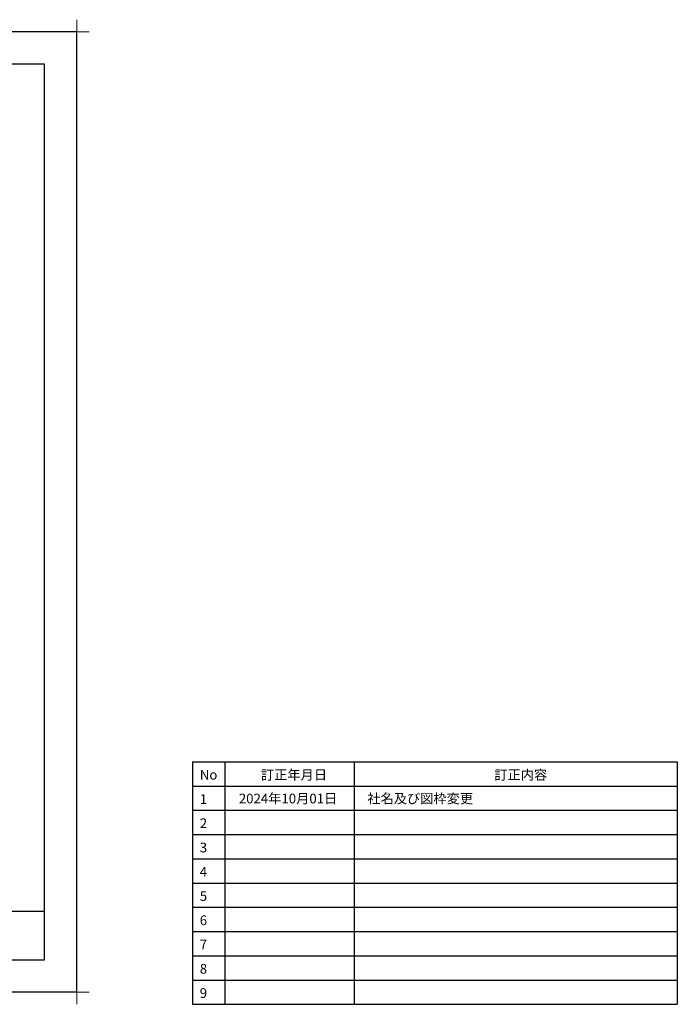
# Model space of a CAD drawing. Extents: x -424 to 186, y -4 to 301.
# Drawn here: x -18 to 186, y -4 to 301 of the extents above; entities that cross this region are included whole.
import ezdxf

# ---------------------------------------------------------------- set-up
doc = ezdxf.new("R2010")
doc.units = 0
doc.layers.get('0').update_dxf_attribs({"linetype": 'CONTINUOUS'})
doc.layers.get('DEFPOINTS').update_dxf_attribs({"linetype": 'CONTINUOUS'})
doc.layers.add('1図面枠', color=7, linetype='CONTINUOUS', lineweight=15)
doc.layers.add('図面枠', color=3, linetype='CONTINUOUS')
doc.styles.add('SANWA1', font='romans.shx', dxfattribs={"bigfont": 'extfont2.shx'})

# ---------------------------------------------------------------- blocks, each defined once
blk = doc.blocks.new('グループ-6')
at = {"layer": '1図面枠', "color": 7, "linetype": 'Continuous', "lineweight": 15}
for p, q in [((-4200, 2895), (-4200, 3045)), ((4200, 2895), (4200, 3045)), ((-4275, 2970), (-4125, 2970)), ((4275, 2970), (4125, 2970)), ((-4200, -2895), (-4200, -3045)), ((4200, -2895), (4200, -3045)), ((-4275, -2970), (-4125, -2970)), ((4275, -2970), (4125, -2970))]:
    blk.add_line(p, q, dxfattribs=at)

msp = doc.modelspace()

# ---------------------------------------------------------------- linework, layer by layer
for p, q in [((35.785, 71.246), (35.785, -3.754)), ((35.785, 71.246), (185.785, 71.246)), ((45.785, 71.246), (45.785, -3.754)), ((85.785, 71.246), (85.785, -3.754)), ((185.785, 71.246), (185.785, -3.754)), ((35.785, 63.746), (185.785, 63.746)), ((35.785, 56.246), (185.785, 56.246)), ((35.785, 48.746), (185.785, 48.746)), ((35.785, 41.246), (185.785, 41.246)), ((35.785, 33.746), (185.785, 33.746)), ((35.785, 26.246), (185.785, 26.246)), ((35.785, 18.746), (185.785, 18.746)), ((35.785, 11.246), (185.785, 11.246)), ((35.785, 3.746), (185.785, 3.746)), ((35.785, -3.754), (185.785, -3.754))]:
    msp.add_line(p, q)
at = {"layer": 'DEFPOINTS'}
for p, q in [((0, 297), (-420, 297)), ((0, 0), (0, 297)), ((0, 0), (-420, 0))]:
    msp.add_line(p, q, dxfattribs=at)
at = {"layer": '図面枠'}
for p, q in [((-10, 287), (-410, 287)), ((-10, 10), (-10, 287)), ((-410, 25), (-10, 25)), ((-410, 10), (-10, 10))]:
    msp.add_line(p, q, dxfattribs=at)

# ---------------------------------------------------------------- block references
at = {"layer": '1図面枠', "color": 7, "xscale": 0.05, "yscale": 0.05, "zscale": 0.05}
msp.add_blockref('グループ-6', (-210, 148.5), dxfattribs=at)
msp.add_blockref('グループ-6', (-210, 148.5), dxfattribs=at)

# ---------------------------------------------------------------- texts
at = {"layer": '図面枠', "linetype": 'Continuous', "style": 'SANWA1'}
for s, p in [('No', (38.013, 65.732)), ('訂正年月日', (56.941, 65.732)), ('訂正内容', (129.164, 65.732)), ('1', (38.013, 58.232)), ('2024年10月01日', (50.1, 58.387)), ('社名及び図枠変更', (89.852, 58.387)), ('2', (38.013, 50.732)), ('3', (38.013, 43.232)), ('4', (38.013, 35.732)), ('5', (38.013, 28.232)), ('6', (38.013, 20.732)), ('7', (38.013, 13.232)), ('8', (38.013, 5.732)), ('9', (38.013, -1.768))]:
    msp.add_text(s, height=3, dxfattribs=at).set_placement(p)

doc.saveas('drawing.dxf')
